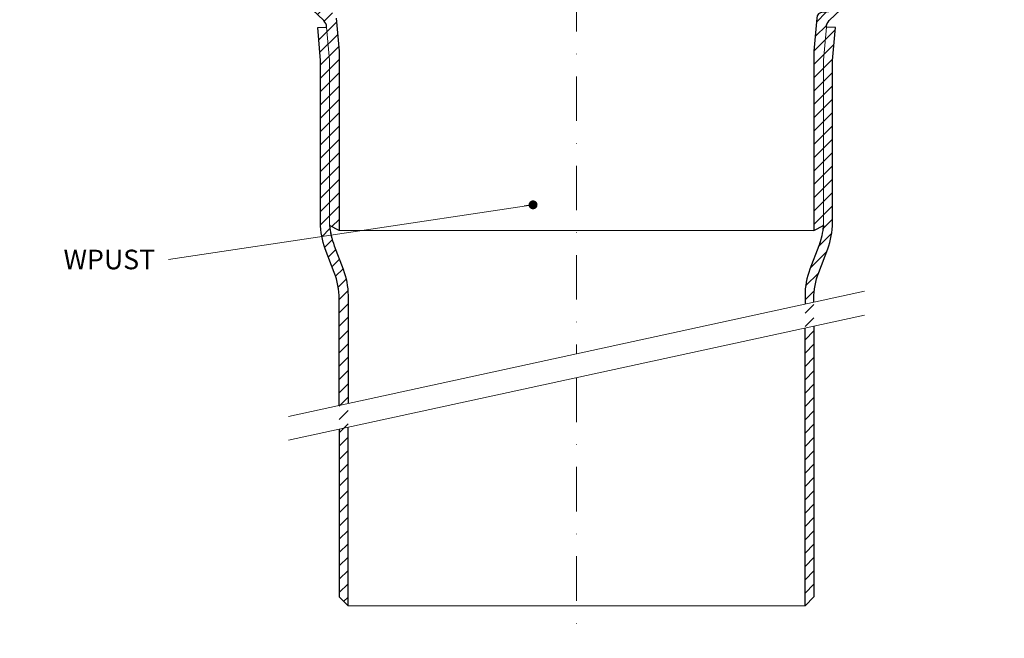
# Model space of a CAD drawing. Units: millimetres. Extents: x -3775 to 5135, y 8758 to 22714.
# Drawn here: x 4416 to 4748, y 14545 to 14754 of the extents above; entities that cross this region are included whole.
import ezdxf

# ---------------------------------------------------------------- set-up
doc = ezdxf.new("R2010")
doc.units = ezdxf.units.MM
doc.linetypes.add('DASHDOT2', pattern=[0.5, 0.25, -0.125, 0, -0.125])
for name, color, linetype, lineweight in [('TOPWET_TENKOU', 142, 'Continuous', 13), ('TOPWET_TLUSTOU', 142, 'Continuous', 30), ('TOPWET_ČEŠTINA', 225, 'Continuous', 13)]:
    doc.layers.add(name, color=color, linetype=linetype, lineweight=lineweight)
doc.styles.add('REGULAR_ARIAL_NARROW', font='ARIALN.TTF')
doc.dimstyles.new('ISO-TW 1-3', dxfattribs={"dimscale": 3, "dimtxt": 2.2, "dimasz": 1.5, "dimexe": 1, "dimexo": 0, "dimgap": 0.75, "dimtad": 1, "dimdec": 0, "dimtxsty": 'REGULAR_ARIAL_NARROW', "dimblk": 'ARCHTICK', "dimcen": 0.5, "dimclrd": 256, "dimclre": 256, "dimclrt": 256, "dimadec": 0, "dimazin": 0, "dimtfac": 1, "dimtdec": 0, "dimtmove": 1, "dimatfit": 3, "dimldrblk": 'DOT', "dimfxl": 1, "dimtfill": 1, "dimtzin": 0, "dimlwd": -1, "dimlwe": -1, "dimarcsym": 0})
pattern_1 = [(45, (-27, -6603), (-2.24506403, 2.24506403), [])]

# ---------------------------------------------------------------- blocks, each defined once
blk = doc.blocks.new('_ArchTick')
at = {"color": 0, "linetype": 'ByBlock', "const_width": 0.15}
blk.add_lwpolyline([(-0.5, -0.5), (0.5, 0.5)], dxfattribs=at)
blk = doc.blocks.new('_Dot')
at = {"color": 0, "linetype": 'ByBlock', "lineweight": -2}
blk.add_line((-0.5, 0), (-1, 0), dxfattribs=at)
at = {"color": 0, "linetype": 'ByBlock', "const_width": 0.5}
blk.add_lwpolyline([(-0.25, 0, 1), (0.25, 0, 1)], format="xyb", close=True, dxfattribs=at)

msp = doc.modelspace()

# ---------------------------------------------------------------- hatches: boundary and pattern name
at = {"layer": 'TOPWET_TENKOU', "ltscale": 40}
h = msp.add_hatch(dxfattribs=at)
h.set_pattern_fill('LINE', color=256, angle=45)
h.set_pattern_definition(pattern_1)
edge = h.paths.add_edge_path()
edge.add_line((4523.39, 14682.9), (4523.39, 14743.3))
edge.add_line((4523.39, 14743.3), (4522.44, 14754.46))
edge.add_arc((4520.44, 14754.4), 2, 1.4502, 90)
edge.add_line((4520.44, 14756.4), (4519.17, 14756.4))
edge.add_arc((4519.17, 14758.4), 2, 186.4289, 270, ccw=False)
edge.add_line((4517.18, 14758.18), (4515.4, 14774.02))
edge.add_arc((4513.41, 14773.79), 2, 6.4289, 57.1796)
edge.add_line((4514.49, 14775.48), (4505.55, 14781.25))
edge.add_arc((4505, 14780.4), 1, 57.1796, 90)
edge.add_line((4505, 14781.4), (4489.39, 14781.4))
edge.add_arc((4489.39, 14791.4), 10, 239.4019, 270, ccw=False)
edge.add_line((4484.3, 14782.8), (4473.48, 14789.19))
edge.add_arc((4470.94, 14784.89), 5, 59.4019, 90)
edge.add_line((4470.94, 14789.89), (4430.39, 14789.89))
edge.add_line((4430.39, 14789.89), (4427.39, 14787.89))
edge.add_line((4427.39, 14787.89), (4427.39, 14786.89))
edge.add_line((4427.39, 14786.89), (4470.12, 14786.89))
edge.add_arc((4470.12, 14781.89), 5, 59.4019, 90, ccw=False)
edge.add_line((4472.66, 14786.19), (4499.43, 14768.82))
edge.add_arc((4507.59, 14781.4), 15, 237.0153, 269.9992)
edge.add_line((4507.59, 14766.4), (4508.73, 14766.4))
edge.add_line((4508.73, 14766.4), (4510.74, 14766.4))
edge.add_line((4510.74, 14766.4), (4510.88, 14762.53))
edge.add_arc((4515.98, 14762.79), 5.11, 182.947, 226.1793)
edge.add_line((4512.44, 14759.1), (4518.24, 14753.59))
edge.add_arc((4516.17, 14751.42), 3, 0, 46.4254, ccw=False)
edge.add_line((4519.17, 14751.42), (4520.12, 14740.26))
edge.add_line((4520.12, 14740.26), (4520.12, 14684.63))
edge.add_line((4520.12, 14684.63), (4523.39, 14682.9))
h.paths.add_polyline_path([(4418.39, 14789.89), (4415.76, 14789.89), (4415.76, 14786.89), (4421.39, 14786.89), (4421.39, 14787.89)])
edge = h.paths.add_edge_path()
edge.add_line((4526.39, 14624.59), (4526.39, 14660.95))
edge.add_arc((4501.39, 14660.95), 25, 360, 380.7909)
edge.add_line((4524.76, 14669.82), (4521.75, 14677.76))
edge.add_arc((4545.12, 14686.63), 25, 180, 200.7909, ccw=False)
edge.add_line((4520.12, 14686.63), (4520.12, 14740.26))
edge.add_line((4520.12, 14740.26), (4519.17, 14751.42))
edge.add_line((4519.17, 14751.42), (4516.17, 14751.29))
edge.add_line((4516.17, 14751.29), (4517.12, 14740.13))
edge.add_line((4517.12, 14740.13), (4517.12, 14685.54))
edge.add_arc((4542.12, 14685.54), 25, 180, 200.7909)
edge.add_line((4518.75, 14676.67), (4521.76, 14668.73))
edge.add_arc((4498.39, 14659.85), 25, 0, 20.7909, ccw=False)
edge.add_line((4523.39, 14659.85), (4523.39, 14623.94))
edge.add_line((4523.39, 14615.94), (4523.39, 14559.43))
edge.add_line((4523.39, 14559.43), (4526.39, 14556.43))
edge.add_line((4526.39, 14556.43), (4526.39, 14616.59))
h = msp.add_hatch(dxfattribs=at)
h.set_pattern_fill('LINE', color=256, angle=45)
h.set_pattern_definition(pattern_1)
edge = h.paths.add_edge_path()
edge.add_line((4683.39, 14682.9), (4683.39, 14743.3))
edge.add_line((4683.39, 14743.3), (4684.34, 14754.46))
edge.add_arc((4686.34, 14754.4), 2, 90, 178.5498, ccw=False)
edge.add_line((4686.34, 14756.4), (4687.61, 14756.4))
edge.add_arc((4687.61, 14758.4), 2, 270, 353.5711)
edge.add_line((4689.6, 14758.18), (4691.38, 14774.02))
edge.add_arc((4693.37, 14773.79), 2, 122.8204, 173.5711, ccw=False)
edge.add_line((4692.28, 14775.48), (4701.23, 14781.25))
edge.add_arc((4701.77, 14780.4), 1, 90, 122.8204, ccw=False)
edge.add_line((4701.77, 14781.4), (4717.39, 14781.4))
edge.add_arc((4717.39, 14791.4), 10, 270, 300.5981)
edge.add_line((4722.48, 14782.8), (4733.3, 14789.19))
edge.add_arc((4735.84, 14784.89), 5, 90, 120.5981, ccw=False)
edge.add_line((4735.84, 14789.89), (4776.39, 14789.89))
edge.add_line((4776.39, 14789.89), (4779.39, 14787.89))
edge.add_line((4779.39, 14787.89), (4779.39, 14786.89))
edge.add_line((4779.39, 14786.89), (4736.66, 14786.89))
edge.add_arc((4736.66, 14781.89), 5, 90, 120.5981)
edge.add_line((4734.12, 14786.19), (4707.35, 14768.82))
edge.add_arc((4699.19, 14781.4), 15, 270.0008, 302.9847, ccw=False)
edge.add_line((4699.19, 14766.4), (4698.05, 14766.4))
edge.add_line((4698.05, 14766.4), (4696.04, 14766.4))
edge.add_line((4696.04, 14766.4), (4695.9, 14762.53))
edge.add_arc((4690.79, 14762.79), 5.11, 313.8207, 357.053, ccw=False)
edge.add_line((4694.33, 14759.1), (4688.54, 14753.59))
edge.add_arc((4690.61, 14751.42), 3, 133.5746, 180)
edge.add_line((4687.61, 14751.42), (4686.66, 14740.26))
edge.add_line((4686.66, 14740.26), (4686.66, 14684.63))
edge.add_line((4686.66, 14684.63), (4683.39, 14682.9))
h.paths.add_polyline_path([(4788.39, 14789.89), (4791.02, 14789.89), (4791.02, 14786.89), (4785.39, 14786.89), (4785.39, 14787.89)])
edge = h.paths.add_edge_path()
edge.add_line((4680.39, 14658.04), (4680.39, 14660.95))
edge.add_arc((4705.39, 14660.95), 25, 159.2091, 180, ccw=False)
edge.add_line((4682.02, 14669.82), (4685.03, 14677.76))
edge.add_arc((4661.66, 14686.63), 25, 339.2091, 360)
edge.add_line((4686.66, 14686.63), (4686.66, 14740.26))
edge.add_line((4686.66, 14740.26), (4687.61, 14751.42))
edge.add_line((4687.61, 14751.42), (4690.61, 14751.29))
edge.add_line((4690.61, 14751.29), (4689.66, 14740.13))
edge.add_line((4689.66, 14740.13), (4689.66, 14685.54))
edge.add_arc((4664.66, 14685.54), 25, -20.7909, 0, ccw=False)
edge.add_line((4688.03, 14676.67), (4685.02, 14668.73))
edge.add_arc((4708.39, 14659.85), 25, 159.2091, 180)
edge.add_line((4683.39, 14659.85), (4683.39, 14658.69))
edge.add_line((4683.39, 14650.69), (4683.39, 14559.43))
edge.add_line((4683.39, 14559.43), (4680.39, 14556.43))
edge.add_line((4680.39, 14556.43), (4680.39, 14650.04))

# ---------------------------------------------------------------- linework, layer by layer
at = {"layer": 'TOPWET_TENKOU', "linetype": 'DASHDOT2', "ltscale": 60}
for p, q in [((4603.39, 14885.28), (4603.39, 14641.32)), ((4603.39, 14633.32), (4603.39, 14545.48))]:
    msp.add_line(p, q, dxfattribs=at)
at = {"layer": 'TOPWET_TENKOU', "ltscale": 40}
msp.add_line((4526.39, 14556.43), (4680.39, 14556.43), dxfattribs=at)
at = {"layer": 'TOPWET_TENKOU', "linetype": 'Continuous', "ltscale": 40}
for points in [[(4512.44, 14759.1), (4518.24, 14753.59, -0.205386), (4519.17, 14751.42), (4520.12, 14740.26), (4520.12, 14684.63), (4523.39, 14682.9), (4523.39, 14743.3), (4522.44, 14754.46, 0.406819)], [(4694.33, 14759.1), (4688.54, 14753.59, 0.205386), (4687.61, 14751.42), (4686.66, 14740.26), (4686.66, 14684.63), (4683.39, 14682.9), (4683.39, 14743.3), (4684.34, 14754.46, -0.406819)]]:
    msp.add_lwpolyline(points, format="xyb", dxfattribs=at)
at = {"layer": 'TOPWET_TENKOU', "ltscale": 40}
for points in [[(4526.39, 14624.59), (4526.39, 14660.95, 0.090967), (4524.76, 14669.82), (4521.75, 14677.76, -0.090967), (4520.12, 14686.63), (4520.12, 14740.26), (4519.17, 14751.42), (4516.17, 14751.29), (4517.12, 14740.13), (4517.12, 14685.54, 0.090967), (4518.75, 14676.67), (4521.76, 14668.73, -0.090967), (4523.39, 14659.85), (4523.39, 14623.94)], [(4680.39, 14658.04), (4680.39, 14660.95, -0.090967), (4682.02, 14669.82), (4685.03, 14677.76, 0.090967), (4686.66, 14686.63), (4686.66, 14740.26), (4687.61, 14751.42), (4690.61, 14751.29), (4689.66, 14740.13), (4689.66, 14685.54, -0.090967), (4688.03, 14676.67), (4685.02, 14668.73, 0.090967), (4683.39, 14659.85), (4683.39, 14658.69)]]:
    msp.add_lwpolyline(points, format="xyb", dxfattribs=at)
at = {"layer": 'TOPWET_TENKOU', "linetype": 'Continuous', "ltscale": 40}
msp.add_lwpolyline([(4523.39, 14682.9), (4683.39, 14682.9)], dxfattribs=at)
at = {"layer": 'TOPWET_TENKOU', "ltscale": 40}
for points in [[(4683.39, 14673.51), (4683.39, 14673.44)], [(4506.32, 14620.23), (4700.46, 14662.4)], [(4506.32, 14612.23), (4700.46, 14654.4)], [(4683.39, 14650.69), (4683.39, 14559.43), (4680.39, 14556.43), (4680.39, 14650.04)], [(4523.39, 14615.94), (4523.39, 14559.43), (4526.39, 14556.43), (4526.39, 14616.59)]]:
    msp.add_lwpolyline(points, dxfattribs=at)
at = {"layer": 'TOPWET_TLUSTOU', "ltscale": 40}
msp.add_line((4683.39, 14559.43), (4680.39, 14556.43), dxfattribs=at)
for points in [[(4853.39, 14792.89), (4735.84, 14792.89, 0.134308), (4731.77, 14791.78), (4726.26, 14788.52, 0.763189), (4726.16, 14788.89), (4685.89, 14788.89, 0.414214), (4684.89, 14787.89), (4684.89, 14768.89), (4690.8, 14768.89), (4689.6, 14758.18, -0.381718), (4687.61, 14756.4), (4686.34, 14756.4, 0.406819), (4684.34, 14754.46), (4683.39, 14743.3), (4683.39, 14682.9), (4686.57, 14684.58, -0.070305), (4685.03, 14677.76), (4682.02, 14669.82, 0.090967), (4680.39, 14660.95), (4680.39, 14658.04)], [(4683.39, 14658.69), (4683.39, 14659.85, -0.090967), (4685.02, 14668.73), (4688.03, 14676.67, 0.090967), (4689.66, 14685.54), (4689.66, 14740.13), (4690.61, 14751.29), (4687.61, 14751.42, -0.205386), (4688.54, 14753.59), (4694.33, 14759.1, 0.190906), (4695.9, 14762.53), (4696.04, 14766.4), (4699.19, 14766.4, 0.144922), (4707.35, 14768.82), (4734.12, 14786.19, -0.134308), (4736.66, 14786.89), (4779.39, 14786.89)], [(4523.39, 14623.94), (4523.39, 14659.85, 0.090967), (4521.76, 14668.73), (4518.75, 14676.67, -0.090967), (4517.12, 14685.54), (4517.12, 14740.13), (4516.17, 14751.29), (4519.17, 14751.42, 0.205386), (4518.24, 14753.59), (4512.44, 14759.1, -0.190906)], [(4522.44, 14754.46), (4523.39, 14743.3), (4523.39, 14682.9), (4520.2, 14684.58, 0.070305), (4521.75, 14677.76), (4524.76, 14669.82, -0.090967), (4526.39, 14660.95), (4526.39, 14624.59)]]:
    msp.add_lwpolyline(points, format="xyb", dxfattribs=at)
at = {"layer": 'TOPWET_TLUSTOU', "linetype": 'Continuous', "ltscale": 40}
for points in [[(4683.39, 14650.69), (4683.39, 14559.43), (4680.39, 14556.43), (4680.39, 14650.04)], [(4523.39, 14615.94), (4523.39, 14559.43), (4526.39, 14556.43), (4526.39, 14616.59)]]:
    msp.add_lwpolyline(points, dxfattribs=at)

# ---------------------------------------------------------------- texts
at = {"layer": 'TOPWET_ČEŠTINA', "ltscale": 40, "insert": (4461.39, 14673.12), "char_height": 6.6, "width": 121.6285, "attachment_point": 6, "style": 'REGULAR_ARIAL_NARROW'}
msp.add_mtext('\\pxqr;WPUST', dxfattribs=at)

# ---------------------------------------------------------------- leaders
at = {"layer": 'TOPWET_ČEŠTINA', "ltscale": 40}
msp.add_leader([(4588.75, 14691.53), (4465.89, 14673.12)], dimstyle='ISO-TW 1-3', override={"dimasz": 1, "dimgap": 3, "dimtad": 0, "dimtfillclr": 256}, dxfattribs=at)

doc.saveas('drawing.dxf')
